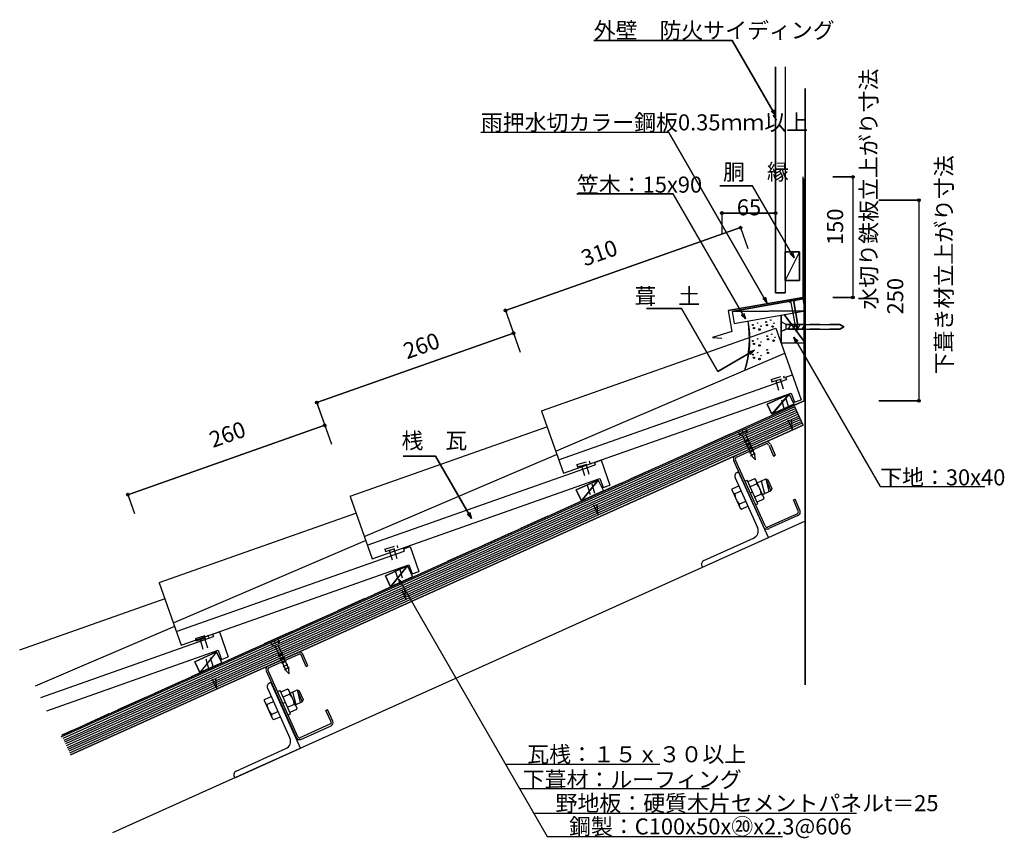
# Model space of a CAD drawing. Extents: x 884 to 2111, y 543 to 1563.
import ezdxf

# ---------------------------------------------------------------- set-up
doc = ezdxf.new("R2010")
doc.units = 0
doc.header["$LTSCALE"] = 10
doc.header["$MEASUREMENT"] = 0
doc.linetypes.add('DASHED1', pattern=[2.5, 1.25, -1.25])
doc.linetypes.add('DASHED3', pattern=[5, 3.75, -1.25])
for name, color, linetype in [('_0-0_LAYER001', 7, 'CONTINUOUS'), ('_0-1_LAYER002', 7, 'CONTINUOUS'), ('_0-2_LAYER003', 7, 'CONTINUOUS'), ('_0-3_LAYER009', 7, 'CONTINUOUS')]:
    doc.layers.add(name, color=color, linetype=linetype)
doc.styles.get("Standard").update_dxf_attribs({"font": 'txt', "bigfont": 'bigfont.shx'})

msp = doc.modelspace()

# ---------------------------------------------------------------- linework, layer by layer
at = {"layer": '_0-0_LAYER001', "color": 2, "linetype": 'Continuous'}
for p, q in [((1771.5, 1537), (1599, 1537)), ((1825.5, 1443.5), (1771.5, 1537)), ((1825.5, 1504), (1825.5, 1222.5)), ((1837.5, 1504), (1837.5, 1222.5)), ((1862.5, 734.4), (1862.5, 1477.3)), ((1825.5, 1443.5), (1820.2, 1448.8)), ((1823.6, 1450.7), (1825.5, 1443.5)), ((1692.3, 1422.4), (1458.3, 1422.4)), ((1814.8, 1210.1), (1692.3, 1422.4)), ((1859.5, 1366.9), (1859.5, 1217)), ((1924.3, 1366.9), (1896.8, 1366.9)), ((1921.8, 1366.9), (1921.8, 1216.9)), ((1796.6, 1356), (1756.1, 1356)), ((1848.5, 1266.2), (1796.6, 1356)), ((1698, 1345.9), (1578, 1345.9)), ((1788, 1190.1), (1698, 1345.9)), ((2006.6, 1338), (1954.1, 1338)), ((2004.1, 1338), (2004.1, 1088)), ((1758.5, 1324.3), (1758.5, 1296.8)), ((1758.5, 1321.8), (1825.5, 1321.8)), ((1825.5, 1324.3), (1825.5, 1296.8)), ((1489, 1200.6), (1781.9, 1303.8)), ((1781.9, 1303.8), (1791, 1277.9)), ((1855.5, 1273.8), (1837.5, 1273.8)), ((1837.5, 1273.8), (1837.5, 1237.8)), ((1855.5, 1273.8), (1837.5, 1237.8)), ((1848.5, 1266.2), (1843.2, 1271.5)), ((1846.5, 1273.5), (1848.5, 1266.2)), ((1855.5, 1237.8), (1855.5, 1273.8)), ((1837.5, 1237.8), (1855.5, 1237.8)), ((1766.4, 1200.6), (1859.5, 1217)), ((1771.3, 1199.4), (1859.9, 1215)), ((1814.8, 1210.1), (1809.5, 1215.4)), ((1812.9, 1217.3), (1814.8, 1210.1)), ((1825.5, 1222.5), (1837.5, 1222.5)), ((1859.9, 1215), (1862.5, 1200.3)), ((1924.3, 1216.9), (1896.8, 1216.9)), ((1488.2, 1202.9), (1497.3, 1177)), ((1708.2, 1203.1), (1664.8, 1203.1)), ((1753.4, 1124.8), (1708.2, 1203.1)), ((1841.7, 1211.8), (1850.5, 1213.4)), ((1844.6, 1210.7), (1841.7, 1211.8)), ((1844.6, 1210.7), (1849.3, 1184.1)), ((1848.2, 1211.3), (1850.5, 1213.4)), ((1848.2, 1211.3), (1852.9, 1184.8)), ((1766.4, 1200.6), (1771, 1174.4)), ((1862.5, 1200.3), (1771.3, 1199.4)), ((1771.3, 1199.4), (1773.9, 1184.6)), ((1773.9, 1184.6), (1862.5, 1200.3)), ((1788, 1190.1), (1782.7, 1195.4)), ((1786, 1197.4), (1788, 1190.1)), ((1832.5, 1160.3), (1832.5, 1195)), ((1862.5, 1160.3), (1836.1, 1195.6)), ((1832.5, 1174.3), (1832.5, 1186.3)), ((1838.5, 1183.3), (1832.5, 1186.3)), ((1838.5, 1177.3), (1838.5, 1183.3)), ((1862.5, 1183.3), (1838.5, 1183.3)), ((1841.4, 1177.3), (1844.9, 1183.3)), ((1847.2, 1177.3), (1850.6, 1183.3)), ((1849.3, 1184.1), (1852.7, 1175.9)), ((1852.7, 1175.9), (1852.9, 1184.8)), ((1852.9, 1177.3), (1856.3, 1183.3)), ((1858.6, 1177.3), (1862.1, 1183.3)), ((1862.5, 1176), (1862.5, 1184.5)), ((1253.8, 1085.9), (1499, 1172.3)), ((1498.2, 1174.7), (1507.3, 1148.7)), ((1771, 1174.4), (1747, 1166.9)), ((1747, 1166.9), (1758.4, 1166.1)), ((1832.5, 1174.3), (1838.5, 1177.3)), ((1862.5, 1177.3), (1838.5, 1177.3)), ((1850.2, 1160.3), (1848.3, 1167.5)), ((1848.3, 1167.5), (1853.6, 1162.2)), ((1848.3, 1167.5), (1955.8, 981.3)), ((1832.5, 1160.3), (1862.5, 1160.3)), ((1799.1, 1151.2), (1753.4, 1124.8)), ((1791.9, 1149.3), (1799.1, 1151.2)), ((1799.1, 1151.2), (1793.8, 1145.9)), ((1842.3, 1096.4), (1821.7, 1072)), ((1252.9, 1088.3), (1262.1, 1062.3)), ((1848.3, 1083.9), (1820.9, 1071.5)), ((1859.9, 1057.8), (1849.6, 1080.6)), ((2006.6, 1088), (1954.1, 1088)), ((1859.9, 1057.8), (946.9, 647)), ((1018.5, 971.2), (1263.7, 1057.6)), ((1262.9, 1060), (1272, 1034)), ((1788.4, 1053.1), (1779.3, 1049)), ((1779.3, 1049), (1780.5, 1046.3)), ((1789.7, 1050.4), (1780.5, 1046.3)), ((1780.5, 1046.3), (1784.5, 1044.8)), ((1783.9, 1051.1), (1785.1, 1048.3)), ((1784.5, 1044.8), (1796.2, 1018.9)), ((1789.7, 1050.4), (1788.1, 1046.4)), ((1788.1, 1046.4), (1799.8, 1020.5)), ((1788.4, 1053.1), (1789.7, 1050.4)), ((1786.7, 1036.9), (1792.3, 1040.6)), ((1788.7, 1032.3), (1794.4, 1036)), ((1788.7, 1032.3), (1794.4, 1036)), ((1790.8, 1027.8), (1796.4, 1031.4)), ((1790.8, 1027.8), (1796.4, 1031.4)), ((1401.9, 1019.2), (1361.4, 1019.2)), ((1446.6, 941.7), (1401.9, 1019.2)), ((1792.9, 1023.2), (1798.5, 1026.9)), ((1792.9, 1023.2), (1798.5, 1026.9)), ((1794.4, 1019.8), (1800, 1023.5)), ((1800.3, 1014.6), (1796.2, 1018.9)), ((1800.3, 1014.6), (1799.8, 1020.5)), ((1777.7, 998.9), (1779.5, 999.8)), ((1816.5, 917.7), (1779.5, 999.8)), ((1604.5, 989.4), (1583.6, 963.5)), ((1771.6, 978.5), (1779.8, 982.2)), ((1775.2, 992.3), (1803.1, 930.3)), ((1787.4, 987.9), (1790.1, 989.2)), ((1803.2, 960), (1790.1, 989.2)), ((1799.1, 990.9), (1791, 987.2)), ((1802, 984.6), (1793.8, 980.9)), ((1800.9, 989.6), (1799.1, 990.9)), ((1810.7, 967.7), (1800.9, 989.6)), ((1802.5, 986), (1813.2, 990.8)), ((1807.6, 988.3), (1811.6, 972.5)), ((1813.2, 990.8), (1815.8, 989.8)), ((1813.2, 990.8), (1819.7, 976.2)), ((1813.2, 990.8), (1817.2, 975)), ((1815.8, 989.8), (1820.8, 978.8)), ((1017.7, 973.6), (1026.8, 947.6)), ((1771.4, 976.4), (1771.6, 978.5)), ((1771.4, 976.4), (1781.3, 954.5)), ((1774.5, 972.2), (1782.6, 975.8)), ((1793.9, 973.3), (1796.7, 974.6)), ((1807.7, 971.9), (1799.5, 968.3)), ((1809.1, 971.4), (1819.7, 976.2)), ((1820.8, 978.8), (1819.7, 976.2)), ((1955.8, 981.3), (2086.3, 981.3)), ((1780.2, 959.6), (1788.3, 963.2)), ((1800.5, 958.8), (1803.2, 960)), ((1810.5, 965.6), (1802.4, 961.9)), ((1810.7, 967.7), (1810.5, 965.6)), ((1446.6, 941.7), (1441.3, 947)), ((1444.7, 948.9), (1446.6, 941.7)), ((1781.3, 954.5), (1783, 953.2)), ((1783, 953.2), (1791.1, 956.9)), ((1734.4, 880.8), (1816.5, 917.7)), ((1736.1, 889.2), (1798.1, 917.1)), ((1366.8, 882.4), (1345.9, 856.6)), ((1733.6, 882.6), (1734.4, 880.8)), ((1357.9, 858.5), (1355.9, 865.8)), ((1355.9, 865.8), (1361.2, 860.5)), ((1355.9, 865.8), (1540.9, 545.5)), ((1205.7, 790.9), (1196.6, 786.8)), ((1196.6, 786.8), (1197.8, 784.1)), ((1207, 788.2), (1197.8, 784.1)), ((1201.2, 788.8), (1202.4, 786.1)), ((1207, 788.2), (1205.5, 784.2)), ((1205.7, 790.9), (1207, 788.2)), ((1129, 775.4), (1108.2, 749.6)), ((1192.9, 757.7), (1230.6, 774.7)), ((1197.8, 784.1), (1201.8, 782.6)), ((1201.8, 782.6), (1215.4, 752.2)), ((1205.5, 784.2), (1219.1, 753.9)), ((1206, 770.2), (1211.6, 773.9)), ((1193.8, 755.6), (1231.6, 772.6)), ((1208, 765.7), (1213.7, 769.4)), ((1210.1, 761.1), (1215.7, 764.8)), ((1240.7, 757.3), (1234.2, 771.6)), ((1242.8, 758.2), (1236.3, 772.5)), ((1190.7, 752), (1228.2, 668.7)), ((1230.3, 669.6), (1192.8, 753)), ((1212.1, 756.6), (1217.8, 760.3)), ((1213.7, 753.2), (1219.3, 756.8)), ((1219.6, 748), (1215.4, 752.2)), ((1219.6, 748), (1219.1, 753.9)), ((1240.7, 757.3), (1242.8, 758.2)), ((1195, 736.7), (1196.8, 737.5)), ((1233.7, 655.4), (1196.8, 737.5)), ((1192.4, 730.1), (1220.3, 668.1)), ((1205.4, 726.1), (1208.1, 727.3)), ((1221.3, 698.1), (1208.1, 727.3)), ((1217.2, 729), (1209, 725.3)), ((1218.9, 727.7), (1217.2, 729)), ((1228.8, 705.9), (1218.9, 727.7)), ((1220.6, 724.1), (1229.2, 728)), ((1223.7, 725.5), (1227.7, 709.7)), ((1229.2, 728), (1233.2, 712.2)), ((1229.2, 728), (1231.9, 727)), ((1229.2, 728), (1235.8, 713.4)), ((1231.9, 727), (1236.8, 716)), ((1188.7, 714.1), (1188.9, 716.3)), ((1188.7, 714.1), (1198.5, 692.2)), ((1188.9, 716.3), (1197, 719.9)), ((1191.7, 709.9), (1199.9, 713.6)), ((1220, 722.7), (1211.9, 719)), ((1212, 711.5), (1214.7, 712.7)), ((1227.1, 709.5), (1235.8, 713.4)), ((1236.8, 716), (1235.8, 713.4)), ((1197.4, 697.3), (1205.5, 701)), ((1225.7, 710), (1217.6, 706.4)), ((1228.5, 703.7), (1220.4, 700.1)), ((1228.8, 705.9), (1228.5, 703.7)), ((1265.3, 702.6), (1267.4, 703.5)), ((1271.7, 688.2), (1265.3, 702.6)), ((1273.8, 689.2), (1267.4, 703.5)), ((1198.5, 692.2), (1200.2, 691)), ((1200.2, 691), (1208.4, 694.7)), ((1218.5, 696.9), (1221.3, 698.1)), ((1233, 668.6), (1270.7, 685.6)), ((1233.9, 666.5), (1271.7, 683.5)), ((1151.6, 618.5), (1233.7, 655.4)), ((1153.3, 627), (1215.3, 654.9)), ((1488.8, 635.4), (1681.1, 635.4)), ((1150.8, 620.3), (1151.6, 618.5)), ((1506.4, 605.4), (1742.6, 605.4)), ((1524.1, 574.5), (1926.4, 574.5)), ((1540.9, 545.5), (1834.2, 545.5))]:
    msp.add_line(p, q, dxfattribs=at)
at = {"layer": '_0-0_LAYER001', "color": 2, "linetype": 'DASHED3'}
msp.add_line((1861, 1088), (1861, 1364.7), dxfattribs=at)
at = {"layer": '_0-0_LAYER001', "color": 4, "linetype": 'Continuous'}
for p, q in [((1533.7, 1075.8), (1826, 1178.7)), ((1826, 1178.7), (1857.4, 1089.5)), ((1552.4, 1025.9), (1836.9, 1147.6)), ((1838, 1117.6), (1846.5, 1120.6)), ((1838, 1117.6), (1839, 1114.8)), ((1555.1, 1014.7), (1839, 1114.8)), ((1561.1, 997.8), (1844.9, 1097.8)), ((1842.3, 1096.4), (1814.9, 1084)), ((1842.3, 1096.4), (1848.3, 1083.9)), ((1844.9, 1097.8), (1848.9, 1086.5)), ((1814.9, 1084), (1820.9, 1071.5)), ((1848.9, 1086.5), (1857.4, 1089.5)), ((1533.7, 1075.4), (1561.1, 997.8)), ((1295.4, 969.3), (1540.5, 1055.6)), ((1314.1, 919.5), (1552.6, 1021.4)), ((1316.8, 908.3), (1600.7, 1008.3)), ((1599.7, 1011.1), (1608.1, 1014.1)), ((1599.7, 1011.1), (1600.7, 1008.3)), ((1608.1, 1014.1), (1619.1, 983)), ((1322.7, 891.3), (1606.6, 991.3)), ((1604.5, 989.4), (1577.1, 977.1)), ((1604.5, 989.4), (1610.9, 976.2)), ((1606.6, 991.3), (1610.6, 980)), ((1610.6, 980), (1619.1, 983)), ((1577.1, 977.1), (1583.6, 963.5)), ((1611, 975.8), (1583.6, 963.5)), ((1295.4, 968.9), (1322.7, 891.3)), ((1057.4, 861.8), (1302.5, 948.2)), ((1076.1, 812), (1314.6, 914)), ((1078.8, 800.8), (1362.7, 900.8)), ((1361.7, 903.7), (1370.1, 906.6)), ((1361.7, 903.7), (1362.7, 900.8)), ((1370.1, 906.6), (1381.1, 875.5)), ((1084.7, 783.8), (1368.6, 883.8)), ((1368.6, 883.8), (1372.6, 872.5)), ((1366.8, 882.4), (1339.4, 870.1)), ((1366.8, 882.4), (1373.3, 868.9)), ((1372.6, 872.5), (1381.1, 875.5)), ((1057.4, 861.4), (1084.7, 783.8)), ((1339.4, 870.1), (1345.9, 856.6)), ((1373.3, 868.9), (1345.9, 856.6)), ((883.7, 777.9), (1065, 841.8)), ((903.5, 733.3), (1077, 807.6)), ((1124.1, 797.3), (1132.6, 800.2)), ((1132.6, 800.2), (1143.6, 769.1)), ((910, 718.6), (1125.1, 794.4)), ((1124.1, 797.3), (1125.1, 794.4)), ((917.4, 702.1), (1131.1, 777.4)), ((1129, 775.4), (1101.7, 763.1)), ((1129, 775.4), (1135.5, 761.9)), ((1131.1, 777.4), (1135.1, 766.1)), ((1101.7, 763.1), (1108.2, 749.6)), ((1135.5, 761.9), (1108.2, 749.6)), ((1135.1, 766.1), (1143.6, 769.1))]:
    msp.add_line(p, q, dxfattribs=at)
at = {"layer": '_0-0_LAYER001', "color": 2, "linetype": 'DASHED1'}
for p, q in [((1905.5, 1183.3), (1862.5, 1183.3)), ((1910.5, 1180.3), (1905.5, 1183.3)), ((1905.5, 1177.3), (1910.5, 1180.3)), ((1905.5, 1177.3), (1862.5, 1177.3))]:
    msp.add_line(p, q, dxfattribs=at)
at = {"layer": '_0-0_LAYER001', "color": 1, "linetype": 'DASHED1'}
for p, q in [((1820.1, 1114.8), (1835.4, 1119.3)), ((1820.9, 1111.9), (1836.2, 1116.5)), ((1835.4, 1119.3), (1836.2, 1116.5)), ((1820.1, 1114.8), (1820.9, 1111.9)), ((1825.7, 1113.3), (1838.1, 1071.3)), ((1831.4, 1115), (1844.8, 1069.6)), ((1846.3, 1052.7), (1838.1, 1071.3)), ((1846.5, 1052.1), (1844.8, 1069.6)), ((1578, 1008.7), (1593.4, 1013.2)), ((1578, 1008.7), (1578.9, 1005.8)), ((1578.9, 1005.8), (1594.2, 1010.3)), ((1583.7, 1007.2), (1596.1, 965.1)), ((1589.4, 1008.9), (1602.8, 963.5)), ((1593.4, 1013.2), (1594.2, 1010.3)), ((1604.3, 946.6), (1596.1, 965.1)), ((1604.5, 945.9), (1602.8, 963.5)), ((1338.5, 903.4), (1353.8, 907.9)), ((1353.8, 907.9), (1354.6, 905.1)), ((1338.5, 903.4), (1339.3, 900.5)), ((1339.3, 900.5), (1354.6, 905.1)), ((1344.1, 902), (1356.5, 859.9)), ((1349.9, 903.7), (1363.2, 858.2)), ((1364.7, 841.3), (1356.5, 859.9)), ((1364.9, 840.7), (1363.2, 858.2)), ((1102.7, 792.2), (1118.1, 796.7)), ((1102.7, 792.2), (1103.6, 789.3)), ((1103.6, 789.3), (1118.9, 793.8)), ((1108.4, 790.7), (1120.8, 748.6)), ((1114.1, 792.4), (1127.5, 747)), ((1118.1, 796.7), (1118.9, 793.8)), ((1129, 730.1), (1120.8, 748.6)), ((1129.2, 729.4), (1127.5, 747))]:
    msp.add_line(p, q, dxfattribs=at)
at = {"layer": '_0-0_LAYER001', "color": 1, "linetype": 'Continuous'}
for p, q in [((1850.6, 1078.4), (937.6, 667.5)), ((1851.6, 1076.1), (938.7, 665.2)), ((1852.7, 1073.8), (939.7, 663)), ((1853.7, 1071.5), (940.7, 660.7)), ((1854.7, 1069.2), (941.7, 658.4)), ((1855.8, 1067), (942.8, 656.1)), ((1856.8, 1064.7), (943.8, 653.8)), ((1857.8, 1062.4), (944.8, 651.6)), ((1858.8, 1060.1), (945.8, 649.3))]:
    msp.add_line(p, q, dxfattribs=at)
at = {"layer": '_0-0_LAYER001', "color": 2, "linetype": 'Continuous'}
for centre, radius in [((1921.8, 1366.9), 1.7), ((2004.1, 1338), 1.7), ((1758.5, 1321.8), 1.7), ((1825.5, 1321.8), 1.7), ((1781.9, 1303.8), 1.7), ((1921.8, 1216.9), 1.7), ((1489, 1200.6), 1.7), ((1797.3, 1182.6), 0.578), ((1798.5, 1178.7), 0.814), ((1803.2, 1185), 0.349), ((1805.5, 1176.9), 0.936), ((1807.3, 1181.1), 0.326), ((1813.6, 1186.2), 0.578), ((1814.8, 1182.4), 0.814), ((1819.5, 1188.7), 0.349), ((1821.8, 1180.6), 0.936), ((1823.6, 1184.8), 0.326), ((1499, 1172.3), 1.7), ((1803.2, 1165.2), 0.349), ((1814.9, 1168.6), 0.578), ((1816.1, 1164.8), 0.814), ((1820.8, 1171), 0.349), ((1824.9, 1167.2), 0.326), ((1797.3, 1162.7), 0.578), ((1798.5, 1158.9), 0.814), ((1805.5, 1157.1), 0.936), ((1807.3, 1161.3), 0.326), ((1823.1, 1163), 0.936), ((1797.3, 1145.7), 0.578), ((1798.5, 1141.8), 0.814), ((1803.2, 1148.1), 0.349), ((1805.5, 1140.1), 0.936), ((1807.3, 1144.3), 0.326), ((1814.9, 1151.6), 0.578), ((1816.1, 1147.7), 0.814), ((1253.8, 1085.9), 1.7), ((2004.1, 1088), 1.7), ((1263.7, 1057.6), 1.7), ((1018.5, 971.2), 1.7)]:
    msp.add_circle(centre, radius, dxfattribs=at)
for centre, radius, start, end in [((1641.3, 1166.7), 151.6, 344.5312, 7.9076), ((1779.8, 994.4), 5, 114.2201, 204.2307), ((1795.9, 985.6), 6.15, 349.8625, 23.8697), ((1784.9, 969.3), 22.9, 6.6165, 41.832), ((1777.7, 977.4), 6.15, 204.5538, 238.556), ((1797.3, 974.8), 22.9, 186.6473, 221.8041), ((1804.4, 966.7), 6.16, 24.6009, 58.5556), ((1786.2, 958.5), 6.15, 169.878, 203.8928), ((1794, 926.2), 10, 294.2367, 24.2239), ((1738.1, 884.6), 5, 114.2201, 204.2307), ((1232.4, 770.8), 4.3, 24.2276, 114.2276), ((1232.4, 770.8), 2, 24.2276, 114.2276), ((1194.7, 753.8), 4.3, 114.2276, 204.2276), ((1194.7, 753.8), 2, 114.2276, 204.2276), ((1197, 732.1), 5, 114.2198, 204.2304), ((1214, 723.8), 6.15, 349.862, 23.8693), ((1194.9, 715.2), 6.15, 204.5535, 238.5557), ((1203, 707.4), 22.9, 6.6163, 41.8319), ((1214.5, 712.6), 22.9, 186.647, 221.8038), ((1222.5, 704.8), 6.16, 24.6007, 58.5554), ((1203.5, 696.2), 6.15, 169.8777, 203.8925), ((1269.9, 687.4), 2, 294.2276, 24.2276), ((1269.9, 687.4), 4.3, 294.2276, 24.2276), ((1211.2, 664), 10, 294.2363, 24.2235), ((1232.2, 670.4), 4.3, 204.2276, 294.2276), ((1232.2, 670.4), 2, 204.2276, 294.2276), ((1155.4, 622.4), 5, 114.2198, 204.2304)]:
    msp.add_arc(centre, radius, start, end, dxfattribs=at)
at = {"layer": '_0-1_LAYER002', "color": 7, "linetype": 'Continuous'}
for p, q in [((1599, 1537), (1771.5, 1537)), ((1771.5, 1537), (1825.5, 1443.5)), ((1825.5, 1222.5), (1825.5, 1504)), ((1837.5, 1504), (1837.5, 1237.8)), ((1862.5, 1477.3), (1862.5, 734.4)), ((1825.5, 1443.5), (1820.2, 1448.8)), ((1825.5, 1443.5), (1823.6, 1450.7)), ((1692.3, 1422.4), (1458.3, 1422.4)), ((1692.3, 1422.4), (1814.8, 1210.1)), ((1859.5, 1366.9), (1859.5, 1217)), ((1861, 1088), (1861, 1364.7)), ((1896.8, 1366.9), (1924.3, 1366.9)), ((1921.8, 1366.9), (1921.8, 1216.9)), ((1756.1, 1356), (1796.6, 1356)), ((1848.5, 1266.2), (1796.6, 1356)), ((1578, 1345.9), (1698, 1345.9)), ((1788, 1190.1), (1698, 1345.9)), ((1954.1, 1338), (2005.8, 1338)), ((2004.1, 1338), (2004.1, 1088)), ((1758.5, 1324.3), (1758.5, 1296.8)), ((1825.5, 1321.8), (1758.5, 1321.8)), ((1781.9, 1303.8), (1489, 1200.6)), ((1781.9, 1303.8), (1791, 1277.9)), ((1837.5, 1273.8), (1855.5, 1273.8)), ((1837.5, 1237.8), (1837.5, 1273.8)), ((1855.5, 1273.8), (1837.5, 1237.8)), ((1848.5, 1266.2), (1843.2, 1271.5)), ((1846.5, 1273.5), (1848.5, 1266.2)), ((1855.5, 1273.8), (1855.5, 1237.8)), ((1855.5, 1237.8), (1837.5, 1237.8)), ((1837.5, 1237.8), (1837.5, 1222.5)), ((1859.5, 1217), (1766.4, 1200.6)), ((1859.9, 1215), (1771.3, 1199.4)), ((1814.8, 1210.1), (1809.5, 1215.4)), ((1814.8, 1210.1), (1812.9, 1217.3)), ((1837.5, 1222.5), (1825.5, 1222.5)), ((1862.5, 1200.3), (1859.9, 1215)), ((1896.8, 1216.9), (1923.5, 1216.9)), ((1488.2, 1202.9), (1507.3, 1148.7)), ((1664.8, 1203.1), (1708.2, 1203.1)), ((1708.2, 1203.1), (1753.4, 1124.8)), ((1841.7, 1211.8), (1844.6, 1210.7)), ((1844.6, 1210.7), (1849.3, 1184.1)), ((1848.2, 1211.3), (1850.5, 1213.4)), ((1852.9, 1184.8), (1848.2, 1211.3)), ((1766.4, 1200.6), (1771, 1174.4)), ((1771.3, 1199.4), (1862.5, 1200.3)), ((1771.3, 1199.4), (1773.9, 1184.6)), ((1773.9, 1184.6), (1862.5, 1200.3)), ((1788, 1190.1), (1782.7, 1195.4)), ((1786, 1197.4), (1788, 1190.1)), ((1832.5, 1195), (1832.5, 1160.3)), ((1836.1, 1195.6), (1862.5, 1160.3)), ((1838.5, 1183.3), (1832.5, 1186.3)), ((1838.5, 1177.3), (1838.5, 1183.3)), ((1838.5, 1183.3), (1905.5, 1183.3)), ((1849.3, 1184.1), (1852.7, 1175.9)), ((1852.7, 1175.9), (1852.9, 1184.8)), ((1905.5, 1183.3), (1910.5, 1180.3)), ((1910.5, 1180.3), (1905.5, 1177.3)), ((1499, 1172.3), (1253.8, 1085.9)), ((1771, 1174.4), (1747, 1166.9)), ((1747, 1166.9), (1758.4, 1166.1)), ((1838.5, 1177.3), (1832.5, 1174.3)), ((1847.2, 1177.3), (1838.5, 1177.3)), ((1841.4, 1177.3), (1905.5, 1177.3)), ((1848.3, 1167.5), (1850.2, 1160.3)), ((1848.3, 1167.5), (1853.6, 1162.2)), ((1848.3, 1167.5), (1955.8, 981.3)), ((1832.5, 1160.3), (1862.5, 1160.3)), ((1753.4, 1124.8), (1799.1, 1151.2)), ((1791.9, 1149.3), (1799.1, 1151.2)), ((1799.1, 1151.2), (1793.8, 1145.9)), ((1814.9, 1084), (1842.3, 1096.4)), ((1820.9, 1071.5), (1842.3, 1096.4)), ((1842.3, 1096.4), (1842.3, 1096.4)), ((1842.3, 1096.4), (1848.3, 1083.9)), ((1849.6, 1080.6), (934.9, 669)), ((936.1, 671.7), (1861, 1088)), ((1253.2, 1087.5), (1272, 1034)), ((1820.9, 1071.5), (1814.9, 1084)), ((1848.3, 1083.9), (1820.9, 1071.5)), ((1859.9, 1057.8), (1849.6, 1080.6)), ((1954.1, 1088), (2005.8, 1088)), ((946.9, 647), (1859.9, 1057.8)), ((1263.7, 1057.6), (1018.5, 971.2)), ((1361.4, 1019.2), (1401.9, 1019.2)), ((1401.9, 1019.2), (1446.6, 941.7)), ((1577.1, 977.1), (1604.5, 989.4)), ((1583.6, 963.5), (1604.5, 989.4)), ((1604.5, 989.4), (1611, 975.8)), ((1017.9, 972.8), (1026.8, 947.6)), ((1583.6, 963.5), (1577.1, 977.1)), ((1583.6, 963.5), (1611, 975.8)), ((1955.8, 981.3), (2071.3, 981.3)), ((2071.3, 981.3), (2086.3, 981.3)), ((1446.6, 941.7), (1441.3, 947)), ((1446.6, 941.7), (1444.7, 948.9)), ((1444.7, 948.9), (1446.6, 941.7)), ((1862.5, 938.4), (999.2, 549.9)), ((1339.4, 870.1), (1366.8, 882.4)), ((1345.9, 856.6), (1366.8, 882.4)), ((1366.8, 882.4), (1373.3, 868.9)), ((1345.9, 856.6), (1339.4, 870.1)), ((1373.3, 868.9), (1345.9, 856.6)), ((1355.9, 865.8), (1357.1, 861.2)), ((1355.9, 865.8), (1361.2, 860.5)), ((1355.9, 865.8), (1540.9, 545.5)), ((1101.7, 763.1), (1129, 775.4)), ((1129, 775.4), (1108.2, 749.6)), ((1135.5, 761.9), (1129, 775.4)), ((1108.2, 749.6), (1101.7, 763.1)), ((1108.2, 749.6), (1135.5, 761.9)), ((1488.9, 635.4), (1681.1, 635.4)), ((1506.4, 605.4), (1742.6, 605.4)), ((1524.1, 574.5), (1921.4, 574.5)), ((1540.9, 545.5), (1829.2, 545.5))]:
    msp.add_line(p, q, dxfattribs=at)
at = {"layer": '_0-1_LAYER002', "color": 2, "linetype": 'Continuous'}
for p, q in [((1812.4, 1036.5), (1775.9, 1020.1)), ((1776.8, 1018), (1813.3, 1034.4)), ((1816.9, 1033), (1823, 1019.3)), ((1819, 1034), (1825.1, 1020.3)), ((1823, 1019.3), (1825.1, 1020.3)), ((1810.3, 931.4), (1773.4, 1013.4)), ((1812.4, 932.3), (1775.5, 1014.4)), ((1847.7, 964.6), (1849.8, 965.6)), ((1853.8, 950.9), (1847.7, 964.6)), ((1855.9, 951.9), (1849.8, 965.6)), ((1816, 931), (1852.5, 947.4)), ((1853.4, 945.3), (1816.9, 928.9))]:
    msp.add_line(p, q, dxfattribs=at)
at = {"layer": '_0-1_LAYER002', "color": 7, "linetype": 'Continuous'}
msp.add_arc((1672.6, 1164.6), 121, 341.5196, 10.9192, dxfattribs=at)
at = {"layer": '_0-1_LAYER002', "color": 2, "linetype": 'Continuous'}
for centre, radius, start, end in [((1814.4, 1031.9), 5, 24.2244, 114.2414), ((1814.4, 1031.9), 2.7, 24.2404, 114.2325), ((1777.9, 1015.5), 5, 114.2201, 204.2307), ((1777.9, 1015.5), 2.7, 114.2325, 204.2128), ((1851.3, 949.8), 2.7, 294.2207, 24.2404), ((1851.3, 949.8), 5, 294.2137, 24.2456), ((1814.9, 933.4), 5, 204.2095, 294.235), ((1814.9, 933.4), 2.7, 204.2128, 294.2207)]:
    msp.add_arc(centre, radius, start, end, dxfattribs=at)
at = {"layer": '_0-2_LAYER003', "color": 2, "linetype": 'DASHED3'}
msp.add_line((1861, 1088), (936.1, 671.7), dxfattribs=at)
at = {"layer": '_0-2_LAYER003', "color": 2, "linetype": 'Continuous'}
msp.add_line((1862.5, 938.4), (999.2, 549.9), dxfattribs=at)
at = {"layer": '_0-3_LAYER009', "color": 2, "linetype": 'Continuous'}
msp.add_line((1849.6, 1080.6), (934.9, 669), dxfattribs=at)

# ---------------------------------------------------------------- texts
at = {"layer": '_0-0_LAYER001', "color": 7}
for s, p in [('外壁\u3000防火サイディング', (1599, 1539.5)), ('雨押水切カラー鋼板0.35ｍｍ以上', (1458.3, 1424.9)), ('胴\u3000縁', (1760.1, 1363.1)), ('笠木：15x90', (1578, 1347.4)), ('65', (1777.2, 1319.1)), ('葺\u3000土', (1649.7, 1208.4)), ('桟\u3000瓦', (1359.5, 1028.5)), ('下地：30x40', (1955.8, 982.8)), ('\u3000瓦桟：１５ｘ３０以上\u3000', (1488.8, 637.9)), ('下葺材：ルーフィング', (1510.5, 606.4)), ('\u3000野地板：硬質木片セメントパネルt＝25', (1524.1, 577)), ('\u3000鋼製：C100x50x⑳x2.3@606\u3000', (1540.9, 548))]:
    msp.add_text(s, height=20, dxfattribs=at).set_placement(p)
for s, rotation, p in [('水切り鉄板立上がり寸法', 90, (1951.6, 1201.7)), ('下葺き材立上がり寸法', 90, (2045.5, 1121.2)), ('150', 90, (1909.7, 1282.2)), ('310', 19.4097, (1587.7, 1255.4)), ('250', 90, (1984.6, 1195.7)), ('260', 19.4097, (1366.2, 1139.7)), ('260', 19.4097, (1124.4, 1029.3))]:
    msp.add_text(s, height=20, rotation=rotation, dxfattribs=at).set_placement(p)

doc.saveas('drawing.dxf')
